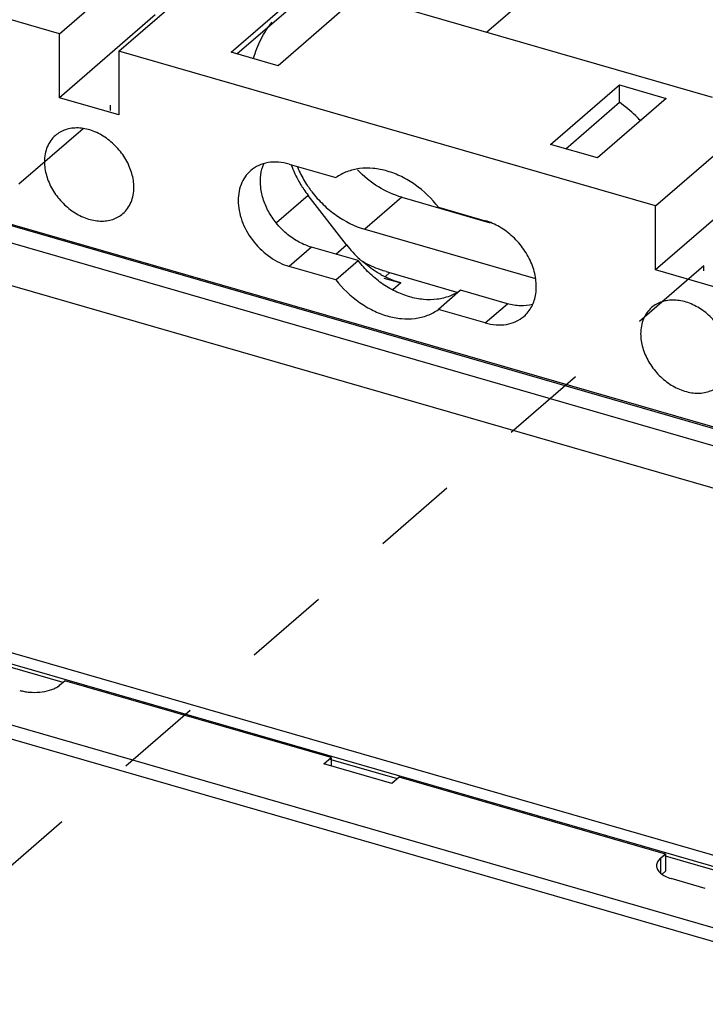
# Model space of a CAD drawing. Units: inches. Extents: x 0 to 34, y -25 to 22.
# Drawn here: x 29.4 to 30.9, y 13.1 to 15.3 of the extents above; entities that cross this region are included whole.
import ezdxf

# ---------------------------------------------------------------- set-up
doc = ezdxf.new("R2010")
doc.units = ezdxf.units.IN
doc.header["$LTSCALE"] = 1.87
doc.header["$MEASUREMENT"] = 0
doc.linetypes.add('DASHED', pattern=[0.2, 0.1, -0.1])
doc.layers.get('0').update_dxf_attribs({"linetype": 'CONTINUOUS'})

msp = doc.modelspace()

# ---------------------------------------------------------------- linework, layer by layer
at = {"color": 6, "linetype": 'Continuous'}
for p, q in [((29.4983, 15.2634), (30.0342, 15.7275)), ((29.6296, 15.2255), (30.1655, 15.6896)), ((29.4983, 15.2634), (28.3169, 15.6044)), ((32.1424, 14.05), (26.9855, 15.5387)), ((32.1412, 14.0473), (26.9881, 15.5348)), ((30.9367, 15.1232), (29.9803, 15.3993)), ((30.4387, 15.267), (30.5984, 15.4052)), ((29.8767, 15.2229), (30.0282, 15.3542)), ((30.811, 14.8845), (31.3469, 15.3486)), ((29.8892, 15.2193), (30.0282, 15.3397)), ((29.7094, 15.3056), (29.4983, 15.1227)), ((30.1314, 15.3244), (29.9798, 15.1932)), ((29.4983, 15.1227), (29.4983, 15.2634)), ((29.6296, 15.2255), (29.6296, 15.0849)), ((30.811, 14.8845), (29.6296, 15.2255)), ((29.9798, 15.1932), (29.8767, 15.2229)), ((30.5799, 15.0199), (30.7314, 15.1512)), ((30.7314, 15.1129), (30.7314, 15.1512)), ((30.7314, 15.1512), (30.8346, 15.1214)), ((29.6296, 15.0849), (29.4983, 15.1227)), ((30.6131, 15.0103), (30.7314, 15.1129)), ((30.8346, 15.1214), (30.683, 14.9902)), ((30.683, 14.9902), (30.5799, 15.0199)), ((30.0046, 14.9766), (30.1074, 14.9469)), ((28.8787, 14.9516), (31.5021, 14.1942)), ((31.0221, 14.9266), (30.811, 14.7438)), ((30.1306, 14.799), (30.0462, 14.9077)), ((30.2522, 14.9036), (30.4467, 14.8474)), ((30.3332, 14.8817), (30.4359, 14.8521)), ((30.811, 14.7438), (30.811, 14.8845)), ((28.9105, 14.8486), (31.4703, 14.1097)), ((30.171, 14.8332), (30.5469, 14.7247)), ((30.1561, 14.7641), (30.0534, 14.7937)), ((30.1074, 14.7219), (30.1561, 14.7641)), ((30.1074, 14.7219), (30.0046, 14.7516)), ((30.2179, 14.74), (30.3738, 14.695)), ((30.9423, 14.7059), (30.811, 14.7438)), ((30.2125, 14.7259), (30.25, 14.7151)), ((30.3819, 14.6989), (30.3332, 14.6567)), ((30.4847, 14.6692), (30.3819, 14.6989)), ((30.4359, 14.627), (30.3332, 14.6567)), ((31.4709, 13.3009), (28.9127, 14.0394)), ((29.4997, 13.83), (29.5105, 13.8394)), ((30.0966, 13.6702), (29.5105, 13.8394)), ((30.0803, 13.6561), (30.0966, 13.6702)), ((30.2303, 13.6128), (30.0803, 13.6561)), ((30.0966, 13.6702), (30.0966, 13.6514)), ((30.2466, 13.6269), (30.2303, 13.6128)), ((30.8326, 13.4577), (30.2466, 13.6269)), ((30.8326, 13.4577), (30.8218, 13.4483)), ((30.8326, 13.4577), (30.8326, 13.4202)), ((30.8326, 13.4202), (30.8252, 13.4138)), ((30.9206, 13.3823), (30.8455, 13.404))]:
    msp.add_line(p, q, dxfattribs=at)
at = {"color": 4, "linetype": 'DASHED'}
for p, q in [((26.5718, 12.4958), (29.6105, 15.1062)), ((29.6105, 15.1062), (29.6105, 15.095)), ((30.9171, 14.7529), (27.8762, 12.1193)), ((30.9171, 14.7416), (30.9171, 14.7529))]:
    msp.add_line(p, q, dxfattribs=at)
at = {"color": 9, "linetype": 'Continuous'}
for p, q in [((30.0462, 14.9077), (29.9766, 14.8474)), ((30.2522, 14.9036), (30.171, 14.8332)), ((30.0534, 14.7937), (30.0046, 14.7516)), ((30.1068, 14.7783), (30.1306, 14.799)), ((30.226, 14.7377), (30.2163, 14.7293)), ((30.25, 14.7151), (30.2325, 14.7)), ((30.4359, 14.627), (30.4847, 14.6692)), ((28.8597, 14.0304), (31.4832, 13.273)), ((28.8084, 13.9108), (31.3073, 13.1894)), ((31.2965, 13.1613), (28.7976, 13.8826)), ((29.5065, 13.8358), (29.323, 13.8888)), ((30.2425, 13.6234), (30.0966, 13.6655)), ((30.8218, 13.4483), (30.8218, 13.4165)), ((31.0161, 13.4001), (30.8326, 13.453))]:
    msp.add_line(p, q, dxfattribs=at)
at = {"color": 7, "linetype": 'Continuous'}
for p, q in [((30.0966, 13.6655), (30.0953, 13.6659)), ((30.8326, 13.453), (30.8313, 13.4534))]:
    msp.add_line(p, q, dxfattribs=at)
at = {"color": 6, "linetype": 'Continuous'}
for centre, radius, start, end in [((30.2277, 15.0538), 0.2325, 199.8672, 204.5859), ((30.2332, 15.0563), 0.2385, 204.5788, 206.2833), ((30.2437, 15.0617), 0.2504, 206.3351, 212.7958), ((30.2484, 15.0647), 0.2559, 212.7831, 214.1376), ((30.2491, 15.0651), 0.2568, 214.137, 217.81), ((30.2516, 15.0674), 0.2489, 212.9671, 216.1068), ((30.2526, 15.0681), 0.2501, 216.1035, 217.5609), ((30.336, 14.9584), 0.26, 217.8256, 227.3054), ((30.3324, 14.9546), 0.2548, 227.3139, 228.8373), ((30.331, 14.9531), 0.2527, 228.839, 229.0936), ((30.3154, 14.9295), 0.2243, 240.9076, 243.0312)]:
    msp.add_arc(centre, radius, start, end, dxfattribs=at)
for points, knots in [([(29.9258, 15.209), (29.93, 15.2238), (29.941, 15.2521), (29.9575, 15.2777), (29.9669, 15.2892)], [0, 0, 0, 0, 0.508241, 1, 1, 1, 1]), ([(30.778, 15.0724), (30.7744, 15.0761), (30.7598, 15.0906), (30.7439, 15.1038), (30.7314, 15.1129)], [0, 0, 0, 0, 0.251917, 1, 1, 1, 1]), ([(29.6624, 14.9254), (29.6624, 14.9357), (29.659, 14.9572), (29.6457, 14.9876), (29.6253, 15.0149), (29.5995, 15.0369), (29.5748, 15.0494), (29.5545, 15.0549), (29.5398, 15.0566), (29.5256, 15.0559), (29.5122, 15.0529), (29.5, 15.0476), (29.4928, 15.0425), (29.4895, 15.0397)], [0, 0, 0, 0, 0.124572, 0.257778, 0.395362, 0.531988, 0.662525, 0.724468, 0.783814, 0.840603, 0.895154, 0.948025, 1, 1, 1, 1]), ([(29.4895, 15.0397), (29.4857, 15.0364), (29.4787, 15.0287), (29.4711, 15.0148), (29.4665, 14.999), (29.4655, 14.9879), (29.4655, 14.9822)], [0, 0, 0, 0, 0.237348, 0.480405, 0.733991, 1, 1, 1, 1]), ([(29.4655, 14.9822), (29.4655, 14.9718), (29.4689, 14.9504), (29.4821, 14.92), (29.5026, 14.8926), (29.5284, 14.8706), (29.5531, 14.8581), (29.5733, 14.8527), (29.5881, 14.851), (29.6023, 14.8516), (29.6157, 14.8546), (29.6279, 14.86), (29.6351, 14.865), (29.6384, 14.8679)], [0, 0, 0, 0, 0.124572, 0.257778, 0.395362, 0.531988, 0.662525, 0.724468, 0.783814, 0.840603, 0.895154, 0.948025, 1, 1, 1, 1]), ([(30.0046, 14.9766), (29.9968, 14.9788), (29.9813, 14.9818), (29.9581, 14.9809), (29.937, 14.9746), (29.9248, 14.9668), (29.9196, 14.9623)], [0, 0, 0, 0, 0.270868, 0.52571, 0.766729, 1, 1, 1, 1]), ([(29.9196, 14.9623), (29.9149, 14.9582), (29.9064, 14.9487), (29.8975, 14.9315), (29.8925, 14.9118), (29.8916, 14.8906), (29.8948, 14.8684), (29.9044, 14.8384), (29.917, 14.8174), (29.9272, 14.8048)], [0, 0, 0, 0, 0.107498, 0.21788, 0.333434, 0.455472, 0.58424, 0.719067, 1, 1, 1, 1]), ([(30.0534, 14.7937), (30.044, 14.7965), (30.0254, 14.8042), (30, 14.8214), (29.9777, 14.8434), (29.9597, 14.8689), (29.9471, 14.8967), (29.9406, 14.9251), (29.9405, 14.9526), (29.9452, 14.9698), (29.9486, 14.9775)], [0, 0, 0, 0, 0.124594, 0.255222, 0.388918, 0.522455, 0.652416, 0.776116, 0.891957, 1, 1, 1, 1]), ([(30.0223, 14.971), (30.0236, 14.9676), (30.0295, 14.9542), (30.0367, 14.9413), (30.0427, 14.932)], [0, 0, 0, 0, 0.247081, 1, 1, 1, 1]), ([(30.3332, 14.8817), (30.3186, 14.9006), (30.2925, 14.9258), (30.2523, 14.9498), (30.2211, 14.962), (30.1898, 14.9681), (30.1595, 14.9678), (30.1315, 14.9611), (30.1148, 14.9522), (30.1074, 14.9469)], [0, 0, 0, 0, 0.278579, 0.4138, 0.543586, 0.66677, 0.78311, 0.893572, 1, 1, 1, 1]), ([(30.2522, 14.9036), (30.2342, 14.9088), (30.1987, 14.9251), (30.1684, 14.9497), (30.1546, 14.9639)], [0, 0, 0, 0, 0.486924, 1, 1, 1, 1]), ([(29.6384, 14.8679), (29.6422, 14.8712), (29.6492, 14.8789), (29.6568, 14.8927), (29.6614, 14.9085), (29.6624, 14.9197), (29.6624, 14.9254)], [0, 0, 0, 0, 0.237348, 0.480405, 0.733991, 1, 1, 1, 1]), ([(30.0543, 14.9157), (30.0619, 14.9058), (30.0785, 14.8872), (30.1157, 14.8563), (30.1485, 14.8397), (30.171, 14.8332)], [0, 0, 0, 0, 0.258324, 0.513937, 1, 1, 1, 1]), ([(30.521, 14.6413), (30.5245, 14.6444), (30.531, 14.6512), (30.5387, 14.6632), (30.5444, 14.6768), (30.5477, 14.6916), (30.5488, 14.7073), (30.5476, 14.7237), (30.5442, 14.7404), (30.5366, 14.7628), (30.5249, 14.7842), (30.5099, 14.8035), (30.4929, 14.8212), (30.4689, 14.8392), (30.447, 14.8489), (30.4359, 14.8521)], [0, 0, 0, 0, 0.051848, 0.104493, 0.158642, 0.214819, 0.273352, 0.334334, 0.397679, 0.463112, 0.598338, 0.667263, 0.736182, 0.871436, 1, 1, 1, 1]), ([(29.9272, 14.8048), (29.9374, 14.7922), (29.9609, 14.7702), (29.9898, 14.7558), (30.0046, 14.7516)], [0, 0, 0, 0, 0.513284, 1, 1, 1, 1]), ([(30.3819, 14.6989), (30.3745, 14.6936), (30.3578, 14.6848), (30.3298, 14.678), (30.2995, 14.6777), (30.2682, 14.6839), (30.237, 14.696), (30.2071, 14.7139), (30.1796, 14.7367), (30.1635, 14.7546), (30.1561, 14.7641)], [0, 0, 0, 0, 0.10635, 0.216738, 0.332958, 0.456077, 0.585751, 0.720849, 0.859758, 1, 1, 1, 1]), ([(30.2063, 14.7335), (30.2027, 14.7355), (30.1884, 14.7439), (30.175, 14.7539), (30.1656, 14.7621)], [0, 0, 0, 0, 0.246648, 1, 1, 1, 1]), ([(30.2179, 14.74), (30.2136, 14.7412), (30.196, 14.7469), (30.1791, 14.7546), (30.1669, 14.7614)], [0, 0, 0, 0, 0.243987, 1, 1, 1, 1]), ([(30.1074, 14.7219), (30.122, 14.703), (30.1481, 14.6778), (30.1883, 14.6539), (30.2195, 14.6416), (30.2508, 14.6355), (30.281, 14.6358), (30.3091, 14.6426), (30.3258, 14.6514), (30.3332, 14.6567)], [0, 0, 0, 0, 0.278579, 0.4138, 0.543586, 0.66677, 0.78311, 0.893572, 1, 1, 1, 1]), ([(30.25, 14.7151), (30.2469, 14.716), (30.2345, 14.7199), (30.2224, 14.7251), (30.2136, 14.7296)], [0, 0, 0, 0, 0.244795, 1, 1, 1, 1]), ([(30.9751, 14.5464), (30.9751, 14.5568), (30.9717, 14.5783), (30.9584, 14.6086), (30.938, 14.636), (30.9122, 14.658), (30.8875, 14.6705), (30.8672, 14.6759), (30.8525, 14.6776), (30.8382, 14.677), (30.8248, 14.674), (30.8126, 14.6686), (30.8055, 14.6636), (30.8022, 14.6608)], [0, 0, 0, 0, 0.124572, 0.257778, 0.395362, 0.531988, 0.662525, 0.724468, 0.783814, 0.840603, 0.895154, 0.948025, 1, 1, 1, 1]), ([(30.5404, 14.6679), (30.5317, 14.6655), (30.5127, 14.6634), (30.494, 14.6665), (30.4847, 14.6692)], [0, 0, 0, 0, 0.481604, 1, 1, 1, 1]), ([(30.8022, 14.6608), (30.7984, 14.6574), (30.7914, 14.6497), (30.7837, 14.6359), (30.7792, 14.6201), (30.7782, 14.6089), (30.7782, 14.6033)], [0, 0, 0, 0, 0.237348, 0.480405, 0.733991, 1, 1, 1, 1]), ([(30.4359, 14.627), (30.4437, 14.6248), (30.4593, 14.6219), (30.4824, 14.6227), (30.5036, 14.629), (30.5157, 14.6368), (30.521, 14.6413)], [0, 0, 0, 0, 0.270872, 0.525715, 0.766735, 1, 1, 1, 1]), ([(30.7782, 14.6033), (30.7782, 14.5929), (30.7816, 14.5714), (30.7948, 14.5411), (30.8153, 14.5137), (30.8411, 14.4917), (30.8658, 14.4792), (30.886, 14.4738), (30.9008, 14.472), (30.915, 14.4727), (30.9284, 14.4757), (30.9406, 14.481), (30.9478, 14.4861), (30.9511, 14.4889)], [0, 0, 0, 0, 0.124572, 0.257778, 0.395362, 0.531988, 0.662525, 0.724468, 0.783814, 0.840603, 0.895154, 0.948025, 1, 1, 1, 1]), ([(29.494, 13.8258), (29.4945, 13.8262), (29.4965, 13.8274), (29.4984, 13.8288), (29.4997, 13.83)], [0, 0, 0, 0, 0.260896, 1, 1, 1, 1]), ([(29.411, 13.8181), (29.4144, 13.8171), (29.4215, 13.8155), (29.4363, 13.8135), (29.455, 13.8136), (29.473, 13.8168), (29.4858, 13.8214), (29.4915, 13.8243), (29.494, 13.8258)], [0, 0, 0, 0, 0.125034, 0.256284, 0.524028, 0.778946, 0.894773, 1, 1, 1, 1]), ([(30.8218, 13.4483), (30.8204, 13.4472), (30.818, 13.4447), (30.8152, 13.4407), (30.8135, 13.4364), (30.8131, 13.4335), (30.8131, 13.4321)], [0, 0, 0, 0, 0.281535, 0.538147, 0.774701, 1, 1, 1, 1]), ([(30.8131, 13.4321), (30.8131, 13.4306), (30.8135, 13.4277), (30.8152, 13.4235), (30.818, 13.4194), (30.8233, 13.4141), (30.8325, 13.4084), (30.8409, 13.4053), (30.8455, 13.404)], [0, 0, 0, 0, 0.093518, 0.19166, 0.298041, 0.415098, 0.684817, 1, 1, 1, 1])]:
    msp.add_open_spline(points, degree=3, knots=knots, dxfattribs=at)

doc.saveas('drawing.dxf')
